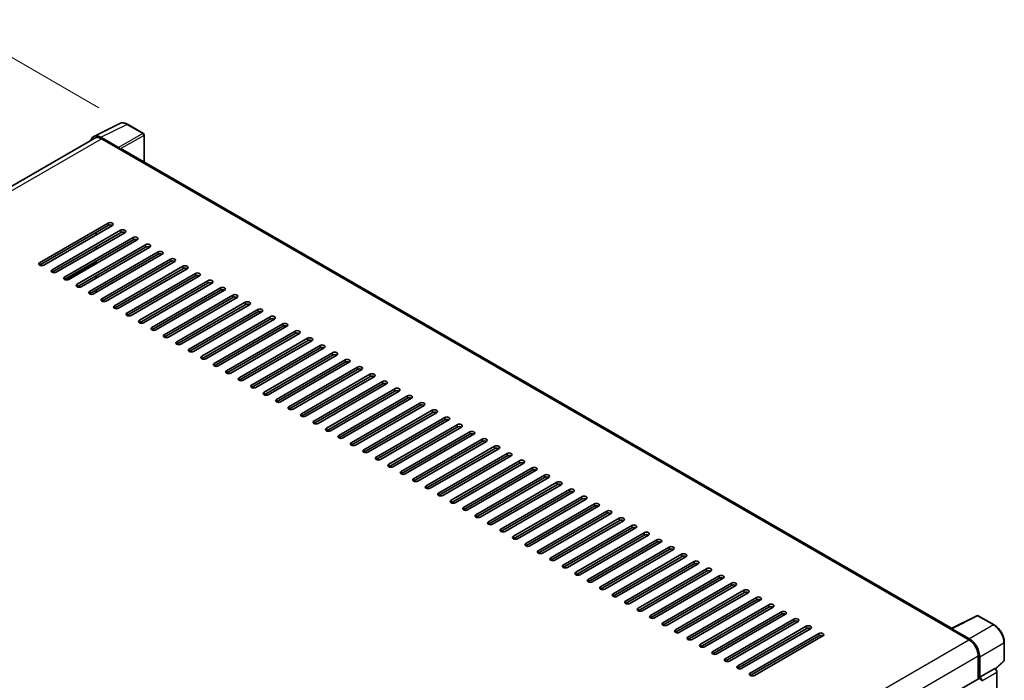
# Model space of a CAD drawing. Units: millimetres. Extents: x 0 to 12777, y 0 to 1546.
# Drawn here: x 839 to 1045, y 388 to 527 of the extents above; entities that cross this region are included whole.
import ezdxf

# ---------------------------------------------------------------- set-up
doc = ezdxf.new("R2010")
doc.units = ezdxf.units.MM
doc.header["$LTSCALE"] = 4
doc.layers.get('Defpoints').update_dxf_attribs({"lineweight": 25})
for name, color, linetype, lineweight in [('Dimension (ISO)', 7, 'Continuous', 18), ('Visible (ISO)', 7, 'Continuous', 35), ('Visible Narrow (ISO)', 7, 'Continuous', 25)]:
    doc.layers.add(name, color=color, linetype=linetype, lineweight=lineweight)
doc.styles.add('Note Text (TK)', font='txt')
doc.dimstyles.new('Default - Method 1b (TK)', dxfattribs={"dimscale": 4, "dimtxt": 2.5, "dimasz": 2.5, "dimexe": 1, "dimexo": 1.5, "dimgap": 1, "dimtad": 1, "dimtoh": 1, "dimrnd": 1e-08, "dimdsep": 46, "dimtxsty": 'Note Text (TK)', "dimcen": 0.09, "dimdle": 5, "dimclrd": 100, "dimclre": 100, "dimclrt": 7, "dimadec": 1, "dimazin": 1, "dimtfac": 1, "dimtmove": 0, "dimatfit": 3, "dimfxl": 1, "dimtolj": 1, "dimlwd": -1, "dimlwe": -1, "dimarcsym": 0})

# ---------------------------------------------------------------- blocks, each defined once
blk = doc.blocks.new('*D24')
at = {"layer": 'Defpoints', "color": 0}
for p in [(861.59, 504.71), (675.42, 435.19), (709.18, 415.7)]:
    blk.add_point(p, dxfattribs=at)
at = {"layer": 'Dimension (ISO)', "color": 100}
for p, q in [((855.62, 508.16), (823.67, 526.61)), ((819.02, 519.25), (684.05, 440.24)), ((703.2, 419.15), (671.43, 437.49))]:
    blk.add_line(p, q, dxfattribs=at)
for points in [[(818.18, 520.69), (819.87, 517.81), (827.65, 524.3)], [(683.21, 441.68), (684.89, 438.8), (675.42, 435.19)]]:
    blk.add_solid(points, dxfattribs=at)
at = {"layer": 'Dimension (ISO)', "color": 7, "insert": (738.17, 482.35), "char_height": 10, "attachment_point": 4, "rotation": 30.344, "style": 'Note Text (TK)'}
blk.add_mtext('\\A1;{\\Q-29.656;\\W0.819;\\H0.816x; \\fＭＳ Ｐゴシック|b0|i0;\\H10.0000;350}', dxfattribs=at)

msp = doc.modelspace()

# ---------------------------------------------------------------- linework, layer by layer
at = {"layer": 'Visible (ISO)'}
for p, q in [((854.5537, 502.1764), (859.9688, 504.8808)), ((864.9299, 502.7829), (861.595, 504.7083)), ((854.7623, 501.8168), (717.7657, 422.7218)), ((859.737, 499.8582), (856.0368, 501.9945)), ((856.1469, 501.6797), (860.0632, 499.4186)), ((865.0838, 496.8321), (865.0838, 502.5164)), ((859.9544, 499.4814), (859.9544, 499.4815)), ((1034.1998, 399.1929), (860.5247, 499.4643)), ((843.2014, 475.7402), (857.5611, 484.0308)), ((857.5611, 483.5283), (843.2014, 475.2377)), ((858.4314, 483.5283), (844.0717, 475.2377)), ((845.8123, 474.2328), (860.172, 482.5234)), ((860.172, 482.0209), (845.8123, 473.7303)), ((861.0423, 482.0209), (846.6825, 473.7303)), ((848.4231, 472.7254), (862.7828, 481.016)), ((862.7828, 480.5135), (848.4231, 472.223)), ((863.6531, 480.5135), (849.2934, 472.223)), ((854.9503, 481.5185), (854.9503, 482.0209)), ((855.059, 481.5813), (855.059, 482.0837)), ((851.034, 471.218), (865.3937, 479.5086)), ((865.3937, 479.0062), (851.034, 470.7156)), ((866.264, 479.0062), (851.9043, 470.7156)), ((855.059, 478.5665), (855.059, 479.069)), ((853.6448, 469.7107), (868.0045, 478.0012)), ((868.0045, 477.4988), (853.6448, 469.2082)), ((868.8748, 477.4988), (854.5151, 469.2082)), ((856.2557, 468.2033), (870.6154, 476.4939)), ((855.059, 475.5518), (855.059, 476.0542)), ((870.6154, 475.9914), (856.2557, 467.7008)), ((871.4857, 475.9914), (857.126, 467.7008)), ((858.8665, 466.6959), (873.2262, 474.9865)), ((873.2262, 474.484), (858.8665, 466.1935)), ((874.0965, 474.484), (859.7368, 466.1935)), ((855.059, 472.537), (855.059, 473.0395)), ((861.4774, 465.1885), (875.8371, 473.4791)), ((875.8371, 472.9767), (861.4774, 464.6861)), ((876.7074, 472.9767), (862.3477, 464.6861)), ((864.0883, 463.6812), (878.448, 471.9717)), ((878.448, 471.4693), (864.0883, 463.1787)), ((879.3182, 471.4693), (864.9585, 463.1787)), ((866.6991, 462.1738), (881.0588, 470.4644)), ((855.059, 469.5222), (855.059, 470.0247)), ((881.0588, 469.9619), (866.6991, 461.6713)), ((881.9291, 469.9619), (867.5694, 461.6713)), ((869.31, 460.6664), (883.6697, 468.957)), ((883.6697, 468.4545), (869.31, 460.1639)), ((884.54, 468.4545), (870.1802, 460.1639)), ((871.9208, 459.159), (886.2805, 467.4496)), ((886.2805, 466.9471), (871.9208, 458.6566)), ((887.1508, 466.9471), (872.7911, 458.6566)), ((874.5317, 457.6516), (888.8914, 465.9422)), ((888.8914, 465.4398), (874.5317, 457.1492)), ((889.7617, 465.4398), (875.402, 457.1492)), ((877.1425, 456.1443), (891.5022, 464.4348)), ((891.5022, 463.9324), (877.1425, 455.6418)), ((892.3725, 463.9324), (878.0128, 455.6418)), ((879.7534, 454.6369), (894.1131, 462.9275)), ((894.1131, 462.425), (879.7534, 454.1344)), ((894.9834, 462.425), (880.6237, 454.1344)), ((882.3642, 453.1295), (896.7239, 461.4201)), ((896.7239, 460.9176), (882.3642, 452.627)), ((897.5942, 460.9176), (883.2345, 452.627)), ((884.9751, 451.6221), (899.3348, 459.9127)), ((899.3348, 459.4103), (884.9751, 451.1197)), ((900.2051, 459.4103), (885.8454, 451.1197)), ((887.586, 450.1148), (901.9457, 458.4053)), ((901.9457, 457.9029), (887.586, 449.6123)), ((902.8159, 457.9029), (888.4562, 449.6123)), ((890.1968, 448.6074), (904.5565, 456.898)), ((904.5565, 456.3955), (890.1968, 448.1049)), ((905.4268, 456.3955), (891.0671, 448.1049)), ((892.8077, 447.1), (907.1674, 455.3906)), ((907.1674, 454.8881), (892.8077, 446.5975)), ((908.0377, 454.8881), (893.678, 446.5975)), ((895.4185, 445.5926), (909.7782, 453.8832)), ((909.7782, 453.3807), (895.4185, 445.0902)), ((910.6485, 453.3807), (896.2888, 445.0902)), ((898.0294, 444.0852), (912.3891, 452.3758)), ((912.3891, 451.8734), (898.0294, 443.5828)), ((913.2594, 451.8734), (898.8997, 443.5828)), ((900.6402, 442.5779), (914.9999, 450.8684)), ((914.9999, 450.366), (900.6402, 442.0754)), ((915.8702, 450.366), (901.5105, 442.0754)), ((903.2511, 441.0705), (917.6108, 449.3611)), ((917.6108, 448.8586), (903.2511, 440.568)), ((918.4811, 448.8586), (904.1214, 440.568)), ((905.8619, 439.5631), (920.2217, 447.8537)), ((920.2217, 447.3512), (905.8619, 439.0606)), ((921.0919, 447.3512), (906.7322, 439.0606)), ((908.4728, 438.0557), (922.8325, 446.3463)), ((922.8325, 445.8438), (908.4728, 437.5533)), ((923.7028, 445.8438), (909.3431, 437.5533)), ((911.0837, 436.5483), (925.4434, 444.8389)), ((925.4434, 444.3365), (911.0837, 436.0459)), ((926.3136, 444.3365), (911.9539, 436.0459)), ((913.6945, 435.041), (928.0542, 443.3315)), ((928.0542, 442.8291), (913.6945, 434.5385)), ((928.9245, 442.8291), (914.5648, 434.5385)), ((916.3054, 433.5336), (930.6651, 441.8242)), ((930.6651, 441.3217), (916.3054, 433.0311)), ((931.5354, 441.3217), (917.1757, 433.0311)), ((918.9162, 432.0262), (933.2759, 440.3168)), ((933.2759, 439.8143), (918.9162, 431.5238)), ((934.1462, 439.8143), (919.7865, 431.5238)), ((921.5271, 430.5188), (935.8868, 438.8094)), ((935.8868, 438.307), (921.5271, 430.0164)), ((936.7571, 438.307), (922.3974, 430.0164)), ((924.1379, 429.0115), (938.4976, 437.302)), ((938.4976, 436.7996), (924.1379, 428.509)), ((939.3679, 436.7996), (925.0082, 428.509)), ((926.7488, 427.5041), (941.1085, 435.7947)), ((941.1085, 435.2922), (926.7488, 427.0016)), ((941.9788, 435.2922), (927.6191, 427.0016)), ((929.3596, 425.9967), (943.7194, 434.2873)), ((943.7194, 433.7848), (929.3596, 425.4942)), ((944.5896, 433.7848), (930.2299, 425.4942)), ((931.9705, 424.4893), (946.3302, 432.7799)), ((946.3302, 432.2774), (931.9705, 423.9869)), ((947.2005, 432.2774), (932.8408, 423.9869)), ((934.5814, 422.9819), (948.9411, 431.2725)), ((948.9411, 430.7701), (934.5814, 422.4795)), ((949.8114, 430.7701), (935.4516, 422.4795)), ((937.1922, 421.4746), (951.5519, 429.7651)), ((951.5519, 429.2627), (937.1922, 420.9721)), ((952.4222, 429.2627), (938.0625, 420.9721)), ((939.8031, 419.9672), (954.1628, 428.2578)), ((954.1628, 427.7553), (939.8031, 419.4647)), ((955.0331, 427.7553), (940.6734, 419.4647)), ((942.4139, 418.4598), (956.7736, 426.7504)), ((956.7736, 426.2479), (942.4139, 417.9573)), ((957.6439, 426.2479), (943.2842, 417.9573)), ((945.0248, 416.9524), (959.3845, 425.243)), ((959.3845, 424.7405), (945.0248, 416.45)), ((960.2548, 424.7405), (945.8951, 416.45)), ((947.6356, 415.4451), (961.9953, 423.7356)), ((961.9953, 423.2332), (947.6356, 414.9426)), ((962.8656, 423.2332), (948.5059, 414.9426)), ((950.2465, 413.9377), (964.6062, 422.2283)), ((964.6062, 421.7258), (950.2465, 413.4352)), ((965.4765, 421.7258), (951.1168, 413.4352)), ((952.8573, 412.4303), (967.2171, 420.7209)), ((967.2171, 420.2184), (952.8573, 411.9278)), ((968.0873, 420.2184), (953.7276, 411.9278)), ((955.4682, 410.9229), (969.8279, 419.2135)), ((969.8279, 418.711), (955.4682, 410.4205)), ((970.6982, 418.711), (956.3385, 410.4205)), ((958.0791, 409.4155), (972.4388, 417.7061)), ((972.4388, 417.2037), (958.0791, 408.9131)), ((973.3091, 417.2037), (958.9493, 408.9131)), ((960.6899, 407.9082), (975.0496, 416.1987)), ((975.0496, 415.6963), (960.6899, 407.4057)), ((975.9199, 415.6963), (961.5602, 407.4057)), ((963.3008, 406.4008), (977.6605, 414.6914)), ((977.6605, 414.1889), (963.3008, 405.8983)), ((978.5308, 414.1889), (964.1711, 405.8983)), ((965.9116, 404.8934), (980.2713, 413.184)), ((980.2713, 412.6815), (965.9116, 404.3909)), ((981.1416, 412.6815), (966.7819, 404.3909)), ((968.5225, 403.386), (982.8822, 411.6766)), ((982.8822, 411.1741), (968.5225, 402.8836)), ((983.7525, 411.1741), (969.3928, 402.8836)), ((971.1333, 401.8786), (985.493, 410.1692)), ((985.493, 409.6668), (971.1333, 401.3762)), ((986.3633, 409.6668), (972.0036, 401.3762)), ((973.7442, 400.3713), (988.1039, 408.6618)), ((988.1039, 408.1594), (973.7442, 399.8688)), ((988.9742, 408.1594), (974.6145, 399.8688)), ((976.3551, 398.8639), (990.7148, 407.1545)), ((990.7148, 406.652), (976.3551, 398.3614)), ((991.585, 406.652), (977.2253, 398.3614)), ((978.9659, 397.3565), (993.3256, 405.6471)), ((993.3256, 405.1446), (978.9659, 396.8541)), ((994.1959, 405.1446), (979.8362, 396.8541)), ((981.5768, 395.8491), (995.9365, 404.1397)), ((995.9365, 403.6373), (981.5768, 395.3467)), ((996.8068, 403.6373), (982.447, 395.3467)), ((984.1876, 394.3418), (998.5473, 402.6323)), ((998.5473, 402.1299), (984.1876, 393.8393)), ((999.4176, 402.1299), (985.0579, 393.8393)), ((986.7985, 392.8344), (1001.1582, 401.125)), ((1001.1582, 400.6225), (986.7985, 392.3319)), ((1002.0285, 400.6225), (987.6688, 392.3319)), ((1034.0806, 399.1334), (1039.4957, 401.8379)), ((1043.122, 399.9036), (1039.7871, 401.8291)), ((989.4093, 391.327), (1003.769, 399.6176)), ((1003.769, 399.1151), (989.4093, 390.8245)), ((1004.6393, 399.1151), (990.2796, 390.8245)), ((992.0202, 389.8196), (1006.3799, 398.1102)), ((1033.9027, 399.0523), (1037.8189, 396.7912)), ((1034.0115, 398.9897), (1034.0115, 398.9895)), ((1037.9291, 396.9789), (1034.2289, 399.1152)), ((1006.3799, 397.6077), (992.0202, 389.3172)), ((1007.2502, 397.6077), (992.8905, 389.3172)), ((1045.2328, 392.5222), (1045.2328, 396.2476)), ((1039.7771, 393.3996), (1039.7771, 388.6047)), ((1040.1034, 388.9403), (1040.1034, 393.2128)), ((1043.3751, 390.6682), (1045.1341, 392.2964)), ((1040.1034, 388.9403), (1043.2531, 390.7587)), ((1043.2533, 390.7586), (1043.2531, 390.7587)), ((1043.6882, 294.5494), (1043.6882, 390.0054)), ((902.3171, 309.2422), (1039.9496, 388.7043)), ((1040.1037, 388.9402), (1040.1034, 388.9403))]:
    msp.add_line(p, q, dxfattribs=at)
for centre, start, end in [((864.7761, 502.5164), 0, 60), ((1039.6332, 401.5626), 60, 116.538708), ((1044.9251, 392.5222), 312.789481, 0)]:
    msp.add_arc(centre, 0.3077, start, end, dxfattribs=at)
for centre, major_axis, ratio, start_param, end_param in [((856.0394, 499.4791), (-1.5403, 2.6679), 0.5766475, 5.49839613, 6.80992005), ((856.1469, 499.4186), (-1.3846, 2.3982), 0.57735027, 5.49778714, 6.28318531), ((859.7367, 499.6069), (0.1538, -0.2665), 0.5780539, 0.78600715, 2.3555855), ((860.0632, 498.6649), (0.4615, 0.7994), 0.57735027, 0, 0.78539816), ((857.9963, 483.7795), (0.6154, 0), 0.57735027, 5.49778716, 8.63937978), ((857.9963, 483.2771), (-0.6154, 0), 0.57735027, 3.92699082, 5.49778713), ((860.6071, 482.2722), (0.6154, 0), 0.57735027, 5.49778716, 8.63937978), ((860.6071, 481.7697), (-0.6154, 0), 0.57735027, 3.92699082, 5.49778713), ((863.218, 480.7648), (0.6154, 0), 0.57735027, 5.49778716, 8.63937978), ((863.218, 480.2623), (-0.6154, 0), 0.57735027, 3.92699082, 5.49778713), ((865.8288, 479.2574), (0.6154, 0), 0.57735027, 5.49778716, 8.63937978), ((865.8288, 478.7549), (-0.6154, 0), 0.57735027, 3.92699082, 5.49778713), ((868.4397, 477.75), (0.6154, 0), 0.57735027, 5.49778716, 8.63937978), ((868.4397, 477.2476), (-0.6154, 0), 0.57735027, 3.92699082, 5.49778713), ((871.0505, 476.2426), (0.6154, 0), 0.57735027, 5.49778716, 8.63937978), ((843.6365, 475.489), (-0.6154, 0), 0.57735027, 5.49778716, 8.63937978), ((871.0505, 475.7402), (-0.6154, 0), 0.57735027, 3.92699082, 5.49778713), ((873.6614, 474.7353), (0.6154, 0), 0.57735027, 5.49778716, 8.63937978), ((873.6614, 474.2328), (-0.6154, 0), 0.57735027, 3.92699082, 5.49778713), ((846.2474, 473.9816), (-0.6154, 0), 0.57735027, 5.49778716, 8.63937978), ((848.8583, 472.4742), (-0.6154, 0), 0.57735027, 5.49778716, 8.63937978), ((876.2722, 473.2279), (0.6154, 0), 0.57735027, 5.49778716, 8.63937978), ((876.2722, 472.7254), (-0.6154, 0), 0.57735027, 3.92699082, 5.49778713), ((851.4691, 470.9668), (-0.6154, 0), 0.57735027, 5.49778716, 8.63937978), ((878.8831, 471.7205), (0.6154, 0), 0.57735027, 5.49778716, 8.63937978), ((878.8831, 471.218), (-0.6154, 0), 0.57735027, 3.92699082, 5.49778713), ((881.494, 470.2131), (0.6154, 0), 0.57735027, 5.49778716, 8.63937978), ((854.08, 469.4594), (-0.6154, 0), 0.57735027, 5.49778716, 8.63937978), ((856.6908, 467.9521), (-0.6154, 0), 0.57735027, 5.49778716, 8.63937978), ((881.494, 469.7107), (-0.6154, 0), 0.57735027, 3.92699082, 5.49778713), ((884.1048, 468.7058), (0.6154, 0), 0.57735027, 5.49778716, 8.63937978), ((884.1048, 468.2033), (-0.6154, 0), 0.57735027, 3.92699082, 5.49778713), ((859.3017, 466.4447), (-0.6154, 0), 0.57735027, 5.49778716, 8.63937978), ((886.7157, 467.1984), (0.6154, 0), 0.57735027, 5.49778716, 8.63937978), ((886.7157, 466.6959), (-0.6154, 0), 0.57735027, 3.92699082, 5.49778713), ((889.3265, 465.691), (0.6154, 0), 0.57735027, 5.49778716, 8.63937978), ((861.9125, 464.9373), (-0.6154, 0), 0.57735027, 5.49778716, 8.63937978), ((889.3265, 465.1885), (-0.6154, 0), 0.57735027, 3.92699082, 5.49778713), ((891.9374, 464.1836), (0.6154, 0), 0.57735027, 5.49778716, 8.63937978), ((891.9374, 463.6812), (-0.6154, 0), 0.57735027, 3.92699082, 5.49778713), ((864.5234, 463.4299), (-0.6154, 0), 0.57735027, 5.49778716, 8.63937978), ((867.1343, 461.9225), (-0.6154, 0), 0.57735027, 5.49778716, 8.63937978), ((894.5482, 462.6762), (0.6154, 0), 0.57735027, 5.49778716, 8.63937978), ((894.5482, 462.1738), (-0.6154, 0), 0.57735027, 3.92699082, 5.49778713), ((869.7451, 460.4152), (-0.6154, 0), 0.57735027, 5.49778716, 8.63937978), ((897.1591, 461.1689), (0.6154, 0), 0.57735027, 5.49778716, 8.63937978), ((897.1591, 460.6664), (-0.6154, 0), 0.57735027, 3.92699082, 5.49778713), ((899.7699, 459.6615), (0.6154, 0), 0.57735027, 5.49778716, 8.63937978), ((872.356, 458.9078), (-0.6154, 0), 0.57735027, 5.49778716, 8.63937978), ((899.7699, 459.159), (-0.6154, 0), 0.57735027, 3.92699082, 5.49778713), ((902.3808, 458.1541), (0.6154, 0), 0.57735027, 5.49778716, 8.63937978), ((902.3808, 457.6516), (-0.6154, 0), 0.57735027, 3.92699082, 5.49778713), ((874.9668, 457.4004), (-0.6154, 0), 0.57735027, 5.49778716, 8.63937978), ((877.5777, 455.893), (-0.6154, 0), 0.57735027, 5.49778716, 8.63937978), ((904.9917, 456.6467), (0.6154, 0), 0.57735027, 5.49778716, 8.63937978), ((904.9917, 456.1443), (-0.6154, 0), 0.57735027, 3.92699082, 5.49778713), ((880.1885, 454.3857), (-0.6154, 0), 0.57735027, 5.49778716, 8.63937978), ((907.6025, 455.1393), (0.6154, 0), 0.57735027, 5.49778716, 8.63937978), ((907.6025, 454.6369), (-0.6154, 0), 0.57735027, 3.92699082, 5.49778713), ((910.2134, 453.632), (0.6154, 0), 0.57735027, 5.49778716, 8.63937978), ((882.7994, 452.8783), (-0.6154, 0), 0.57735027, 5.49778716, 8.63937978), ((885.4102, 451.3709), (-0.6154, 0), 0.57735027, 5.49778716, 8.63937978), ((910.2134, 453.1295), (-0.6154, 0), 0.57735027, 3.92699082, 5.49778713), ((912.8242, 452.1246), (0.6154, 0), 0.57735027, 5.49778716, 8.63937978), ((912.8242, 451.6221), (-0.6154, 0), 0.57735027, 3.92699082, 5.49778713), ((888.0211, 449.8635), (-0.6154, 0), 0.57735027, 5.49778716, 8.63937978), ((915.4351, 450.6172), (0.6154, 0), 0.57735027, 5.49778716, 8.63937978), ((915.4351, 450.1148), (-0.6154, 0), 0.57735027, 3.92699082, 5.49778713), ((890.632, 448.3561), (-0.6154, 0), 0.57735027, 5.49778716, 8.63937978), ((918.0459, 449.1098), (0.6154, 0), 0.57735027, 5.49778716, 8.63937978), ((918.0459, 448.6074), (-0.6154, 0), 0.57735027, 3.92699082, 5.49778713), ((920.6568, 447.6025), (0.6154, 0), 0.57735027, 5.49778716, 8.63937978), ((920.6568, 447.1), (-0.6154, 0), 0.57735027, 3.92699082, 5.49778713), ((893.2428, 446.8488), (-0.6154, 0), 0.57735027, 5.49778716, 8.63937978), ((895.8537, 445.3414), (-0.6154, 0), 0.57735027, 5.49778716, 8.63937978), ((923.2677, 446.0951), (0.6154, 0), 0.57735027, 5.49778716, 8.63937978), ((923.2677, 445.5926), (-0.6154, 0), 0.57735027, 3.92699082, 5.49778713), ((898.4645, 443.834), (-0.6154, 0), 0.57735027, 5.49778716, 8.63937978), ((925.8785, 444.5877), (0.6154, 0), 0.57735027, 5.49778716, 8.63937978), ((925.8785, 444.0852), (-0.6154, 0), 0.57735027, 3.92699082, 5.49778713), ((928.4894, 443.0803), (0.6154, 0), 0.57735027, 5.49778716, 8.63937978), ((901.0754, 442.3266), (-0.6154, 0), 0.57735027, 5.49778716, 8.63937978), ((928.4894, 442.5779), (-0.6154, 0), 0.57735027, 3.92699082, 5.49778713), ((931.1002, 441.5729), (0.6154, 0), 0.57735027, 5.49778716, 8.63937978), ((931.1002, 441.0705), (-0.6154, 0), 0.57735027, 3.92699082, 5.49778713), ((903.6862, 440.8193), (-0.6154, 0), 0.57735027, 5.49778716, 8.63937978), ((906.2971, 439.3119), (-0.6154, 0), 0.57735027, 5.49778716, 8.63937978), ((933.7111, 440.0656), (0.6154, 0), 0.57735027, 5.49778716, 8.63937978), ((933.7111, 439.5631), (-0.6154, 0), 0.57735027, 3.92699082, 5.49778713), ((908.9079, 437.8045), (-0.6154, 0), 0.57735027, 5.49778716, 8.63937978), ((936.3219, 438.5582), (0.6154, 0), 0.57735027, 5.49778715, 8.63937978), ((936.3219, 438.0557), (-0.6154, 0), 0.57735027, 3.92699082, 5.49778713), ((938.9328, 437.0508), (0.6154, 0), 0.57735027, 5.49778716, 8.63937978), ((911.5188, 436.2971), (-0.6154, 0), 0.57735027, 5.49778716, 8.63937978), ((938.9328, 436.5483), (-0.6154, 0), 0.57735027, 3.92699082, 5.49778713), ((941.5436, 435.5434), (0.6154, 0), 0.57735027, 5.49778716, 8.63937978), ((941.5436, 435.041), (-0.6154, 0), 0.57735027, 3.92699082, 5.49778713), ((914.1297, 434.7897), (-0.6154, 0), 0.57735027, 5.49778716, 8.63937978), ((916.7405, 433.2824), (-0.6154, 0), 0.57735027, 5.49778716, 8.63937978), ((944.1545, 434.036), (0.6154, 0), 0.57735027, 5.49778716, 8.63937978), ((944.1545, 433.5336), (-0.6154, 0), 0.57735027, 3.92699082, 5.49778713), ((919.3514, 431.775), (-0.6154, 0), 0.57735027, 5.49778716, 8.63937978), ((946.7654, 432.5287), (0.6154, 0), 0.57735027, 5.49778716, 8.63937978), ((946.7654, 432.0262), (-0.6154, 0), 0.57735027, 3.92699082, 5.49778713), ((949.3762, 431.0213), (0.6154, 0), 0.57735027, 5.49778716, 8.63937978), ((921.9622, 430.2676), (-0.6154, 0), 0.57735027, 5.49778716, 8.63937978), ((924.5731, 428.7602), (-0.6154, 0), 0.57735027, 5.49778716, 8.63937978), ((949.3762, 430.5188), (-0.6154, 0), 0.57735027, 3.92699082, 5.49778713), ((951.9871, 429.5139), (0.6154, 0), 0.57735027, 5.49778716, 8.63937978), ((951.9871, 429.0115), (-0.6154, 0), 0.57735027, 3.92699082, 5.49778713), ((927.1839, 427.2528), (-0.6154, 0), 0.57735027, 5.49778716, 8.63937978), ((954.5979, 428.0065), (0.6154, 0), 0.57735027, 5.49778716, 8.63937978), ((954.5979, 427.5041), (-0.6154, 0), 0.57735027, 3.92699082, 5.49778713), ((957.2088, 426.4992), (0.6154, 0), 0.57735027, 5.49778716, 8.63937978), ((929.7948, 425.7455), (-0.6154, 0), 0.57735027, 5.49778716, 8.63937978), ((957.2088, 425.9967), (-0.6154, 0), 0.57735027, 3.92699082, 5.49778713), ((959.8196, 424.9918), (0.6154, 0), 0.57735027, 5.49778716, 8.63937978), ((959.8196, 424.4893), (-0.6154, 0), 0.57735027, 3.92699082, 5.49778713), ((932.4056, 424.2381), (-0.6154, 0), 0.57735027, 5.49778716, 8.63937978), ((935.0165, 422.7307), (-0.6154, 0), 0.57735027, 5.49778716, 8.63937978), ((962.4305, 423.4844), (0.6154, 0), 0.57735027, 5.49778716, 8.63937978), ((962.4305, 422.9819), (-0.6154, 0), 0.57735027, 3.92699082, 5.49778713), ((937.6274, 421.2233), (-0.6154, 0), 0.57735027, 5.49778716, 8.63937978), ((965.0413, 421.977), (0.6154, 0), 0.57735027, 5.49778716, 8.63937978), ((965.0413, 421.4746), (-0.6154, 0), 0.57735027, 3.92699082, 5.49778713), ((967.6522, 420.4696), (0.6154, 0), 0.57735027, 5.49778716, 8.63937978), ((940.2382, 419.716), (-0.6154, 0), 0.57735027, 5.49778716, 8.63937978), ((967.6522, 419.9672), (-0.6154, 0), 0.57735027, 3.92699082, 5.49778713), ((970.2631, 418.9623), (0.6154, 0), 0.57735027, 5.49778716, 8.63937978), ((970.2631, 418.4598), (-0.6154, 0), 0.57735027, 3.92699082, 5.49778713), ((942.8491, 418.2086), (-0.6154, 0), 0.57735027, 5.49778716, 8.63937978), ((945.4599, 416.7012), (-0.6154, 0), 0.57735027, 5.49778716, 8.63937978), ((972.8739, 417.4549), (0.6154, 0), 0.57735027, 5.49778716, 8.63937978), ((972.8739, 416.9524), (-0.6154, 0), 0.57735027, 3.92699082, 5.49778713), ((948.0708, 415.1938), (-0.6154, 0), 0.57735027, 5.49778716, 8.63937978), ((975.4848, 415.9475), (0.6154, 0), 0.57735027, 5.49778716, 8.63937978), ((975.4848, 415.4451), (-0.6154, 0), 0.57735027, 3.92699082, 5.49778713), ((978.0956, 414.4401), (0.6154, 0), 0.57735027, 5.49778716, 8.63937978), ((950.6816, 413.6864), (-0.6154, 0), 0.57735027, 5.49778716, 8.63937978), ((953.2925, 412.1791), (-0.6154, 0), 0.57735027, 5.49778716, 8.63937978), ((978.0956, 413.9377), (-0.6154, 0), 0.57735027, 3.92699082, 5.49778713), ((980.7065, 412.9328), (0.6154, 0), 0.57735027, 5.49778716, 8.63937978), ((980.7065, 412.4303), (-0.6154, 0), 0.57735027, 3.92699082, 5.49778713), ((955.9033, 410.6717), (-0.6154, 0), 0.57735027, 5.49778716, 8.63937978), ((983.3173, 411.4254), (0.6154, 0), 0.57735027, 5.49778716, 8.63937978), ((983.3173, 410.9229), (-0.6154, 0), 0.57735027, 3.92699082, 5.49778713), ((958.5142, 409.1643), (-0.6154, 0), 0.57735027, 5.49778716, 8.63937978), ((985.9282, 409.918), (0.6154, 0), 0.57735027, 5.49778716, 8.63937978), ((985.9282, 409.4155), (-0.6154, 0), 0.57735027, 3.92699082, 5.49778713), ((988.539, 408.4106), (0.6154, 0), 0.57735027, 5.49778716, 8.63937978), ((988.539, 407.9082), (-0.6154, 0), 0.57735027, 3.92699082, 5.49778713), ((961.1251, 407.6569), (-0.6154, 0), 0.57735027, 5.49778716, 8.63937978), ((963.7359, 406.1496), (-0.6154, 0), 0.57735027, 5.49778716, 8.63937978), ((991.1499, 406.9032), (0.6154, 0), 0.57735027, 5.49778716, 8.63937978), ((991.1499, 406.4008), (-0.6154, 0), 0.57735027, 3.92699082, 5.49778713), ((966.3468, 404.6422), (-0.6154, 0), 0.57735027, 5.49778716, 8.63937978), ((993.7608, 405.3959), (0.6154, 0), 0.57735027, 5.49778716, 8.63937978), ((993.7608, 404.8934), (-0.6154, 0), 0.57735027, 3.92699082, 5.49778713), ((996.3716, 403.8885), (0.6154, 0), 0.57735027, 5.49778716, 8.63937978), ((968.9576, 403.1348), (-0.6154, 0), 0.57735027, 5.49778716, 8.63937978), ((996.3716, 403.386), (-0.6154, 0), 0.57735027, 3.92699082, 5.49778713), ((998.9825, 402.3811), (0.6154, 0), 0.57735027, 5.49778716, 8.63937978), ((998.9825, 401.8786), (-0.6154, 0), 0.57735027, 3.92699082, 5.49778713), ((971.5685, 401.6274), (-0.6154, 0), 0.57735027, 5.49778716, 8.63937978), ((974.1793, 400.12), (-0.6154, 0), 0.57735027, 5.49778716, 8.63937978), ((1001.5933, 400.8737), (0.6154, 0), 0.57735027, 5.49778716, 8.63937978), ((1001.5933, 400.3713), (-0.6154, 0), 0.57735027, 3.92699082, 5.49778713), ((976.7902, 398.6127), (-0.6154, 0), 0.57735027, 5.49778716, 8.63937978), ((1004.2042, 399.3663), (0.6154, 0), 0.57735027, 5.49778716, 8.63937978), ((1004.2042, 398.8639), (-0.6154, 0), 0.57735027, 3.92699082, 5.49778713), ((1006.815, 397.859), (0.6154, 0), 0.57735027, 5.49778716, 8.63937978), ((1033.9027, 398.2986), (0.4615, 0.7994), 0.57735027, 0.53865784, 0.78539816), ((1034.2292, 398.8637), (-0.154, 0.2668), 0.5766475, 5.49839613, 7.06797448), ((979.401, 397.1053), (-0.6154, 0), 0.57735027, 5.49778716, 8.63937978), ((1006.815, 397.3565), (-0.6154, 0), 0.57735027, 3.92699082, 5.49778713), ((1037.8189, 394.5302), (1.3846, -2.3982), 0.57735027, 0.78539816, 2.35619449), ((1037.9264, 394.4666), (1.5385, -2.6647), 0.5780539, 0.78600715, 2.3555855), ((982.0119, 395.5979), (-0.6154, 0), 0.57735027, 5.49778716, 8.63937978), ((984.6228, 394.0905), (-0.6154, 0), 0.57735027, 5.49778716, 8.63937978), ((987.2336, 392.5831), (-0.6154, 0), 0.57735027, 5.49778716, 8.63937978), ((989.8445, 391.0758), (-0.6154, 0), 0.57735027, 5.49778716, 8.63937978), ((992.4553, 389.5684), (-0.6154, 0), 0.57735027, 5.49778716, 8.63937978), ((1043.2528, 390.2561), (-0.3077, 0.5329), 0.5780539, 3.9275998, 5.49717816), ((1040.1034, 388.4379), (-0.1538, 0.2665), 0.57735027, 3.92699082, 6.28318531), ((1040.1032, 388.4377), (0.3077, -0.5329), 0.5780539, 0.78600715, 2.3555855)]:
    msp.add_ellipse(centre, major_axis=major_axis, ratio=ratio, start_param=start_param, end_param=end_param, dxfattribs=at)
for points, knots in [([(861.595, 504.7083), (861.4855, 504.7715), (861.3747, 504.826), (861.152, 504.9157), (861.0401, 504.9509), (860.8167, 505.0001), (860.7052, 505.014), (860.485, 505.0183), (860.3764, 505.0085), (860.1659, 504.9637), (860.0642, 504.9285), (859.9688, 504.8808)], [-0.784789176, -0.784789176, -0.784789176, -0.784789176, -0.634804167, -0.634804167, -0.484819157, -0.484819157, -0.334834148, -0.334834148, -0.184849139, -0.184849139, -0.03486413, -0.03486413, -0.03486413, -0.03486413]), ([(1045.2328, 396.2476), (1045.2328, 396.3799), (1045.2238, 396.5158), (1045.1887, 396.792), (1045.1626, 396.9324), (1045.0942, 397.215), (1045.052, 397.3572), (1044.9524, 397.6405), (1044.895, 397.7816), (1044.7667, 398.0597), (1044.6956, 398.1968), (1044.5415, 398.4638), (1044.4583, 398.5939), (1044.2816, 398.8441), (1044.1881, 398.9643), (1043.9925, 399.1922), (1043.8905, 399.2999), (1043.68, 399.5004), (1043.5715, 399.5932), (1043.3498, 399.7617), (1043.2366, 399.8375), (1043.122, 399.9036)], [-0.78478918, -0.78478918, -0.78478918, -0.78478918, -0.62783134, -0.62783134, -0.47087351, -0.47087351, -0.31391567, -0.31391567, -0.15695784, -0.15695784, 0, 0, 0.15695784, 0.15695784, 0.31391567, 0.31391567, 0.47087351, 0.47087351, 0.62783134, 0.62783134, 0.78478918, 0.78478918, 0.78478918, 0.78478918])]:
    msp.add_open_spline(points, degree=3, knots=knots, dxfattribs=at)
at = {"layer": 'Visible Narrow (ISO)'}
for p, q in [((856.0368, 501.9945), (861.4487, 504.6973)), ((861.4487, 504.6973), (864.7837, 502.7719)), ((718.5781, 422.2543), (856.1469, 501.6797)), ((864.7837, 502.7719), (859.737, 499.8582)), ((859.9544, 499.4815), (865.0011, 502.3953)), ((865.0011, 502.3953), (865.0011, 496.8799)), ((860.0632, 499.4186), (1033.9027, 399.0523)), ((857.5611, 484.0308), (857.5611, 483.5283)), ((860.172, 482.5234), (860.172, 482.0209)), ((862.7828, 481.016), (862.7828, 480.5135)), ((865.3937, 479.5086), (865.3937, 479.0062)), ((868.0045, 478.0012), (868.0045, 477.4988)), ((870.6154, 476.4939), (870.6154, 475.9914)), ((843.2014, 475.7402), (843.2014, 475.2377)), ((848.5457, 472.1681), (855.059, 475.9286)), ((873.2262, 474.9865), (873.2262, 474.484)), ((845.8123, 474.2328), (845.8123, 473.7303)), ((848.4231, 472.7254), (848.4231, 472.223)), ((875.8371, 473.4791), (875.8371, 472.9767)), ((851.034, 471.218), (851.034, 470.7156)), ((878.448, 471.9717), (878.448, 471.4693)), ((881.0588, 470.4644), (881.0588, 469.9619)), ((853.6448, 469.7107), (853.6448, 469.2082)), ((856.2557, 468.2033), (856.2557, 467.7008)), ((883.6697, 468.957), (883.6697, 468.4545)), ((858.8665, 466.6959), (858.8665, 466.1935)), ((886.2805, 467.4496), (886.2805, 466.9471)), ((861.4774, 465.1885), (861.4774, 464.6861)), ((888.8914, 465.9422), (888.8914, 465.4398)), ((891.5022, 464.4348), (891.5022, 463.9324)), ((864.0883, 463.6812), (864.0883, 463.1787)), ((866.6991, 462.1738), (866.6991, 461.6713)), ((894.1131, 462.9275), (894.1131, 462.425)), ((869.31, 460.6664), (869.31, 460.1639)), ((896.7239, 461.4201), (896.7239, 460.9176)), ((899.3348, 459.9127), (899.3348, 459.4103)), ((871.9208, 459.159), (871.9208, 458.6566)), ((901.9457, 458.4053), (901.9457, 457.9029)), ((874.5317, 457.6516), (874.5317, 457.1492)), ((877.1425, 456.1443), (877.1425, 455.6418)), ((904.5565, 456.898), (904.5565, 456.3955)), ((879.7534, 454.6369), (879.7534, 454.1344)), ((907.1674, 455.3906), (907.1674, 454.8881)), ((909.7782, 453.8832), (909.7782, 453.3807)), ((882.3642, 453.1295), (882.3642, 452.627)), ((884.9751, 451.6221), (884.9751, 451.1197)), ((912.3891, 452.3758), (912.3891, 451.8734)), ((887.586, 450.1148), (887.586, 449.6123)), ((914.9999, 450.8684), (914.9999, 450.366)), ((890.1968, 448.6074), (890.1968, 448.1049)), ((917.6108, 449.3611), (917.6108, 448.8586)), ((920.2217, 447.8537), (920.2217, 447.3512)), ((892.8077, 447.1), (892.8077, 446.5975)), ((895.4185, 445.5926), (895.4185, 445.0902)), ((922.8325, 446.3463), (922.8325, 445.8438)), ((898.0294, 444.0852), (898.0294, 443.5828)), ((925.4434, 444.8389), (925.4434, 444.3365)), ((900.6402, 442.5779), (900.6402, 442.0754)), ((928.0542, 443.3315), (928.0542, 442.8291)), ((930.6651, 441.8242), (930.6651, 441.3217)), ((903.2511, 441.0705), (903.2511, 440.568)), ((905.8619, 439.5631), (905.8619, 439.0606)), ((933.2759, 440.3168), (933.2759, 439.8143)), ((908.4728, 438.0557), (908.4728, 437.5533)), ((935.8868, 438.8094), (935.8868, 438.307)), ((938.4976, 437.302), (938.4976, 436.7996)), ((911.0837, 436.5483), (911.0837, 436.0459)), ((941.1085, 435.7947), (941.1085, 435.2922)), ((913.6945, 435.041), (913.6945, 434.5385)), ((916.3054, 433.5336), (916.3054, 433.0311)), ((943.7194, 434.2873), (943.7194, 433.7848)), ((918.9162, 432.0262), (918.9162, 431.5238)), ((946.3302, 432.7799), (946.3302, 432.2774)), ((948.9411, 431.2725), (948.9411, 430.7701)), ((921.5271, 430.5188), (921.5271, 430.0164)), ((924.1379, 429.0115), (924.1379, 428.509)), ((951.5519, 429.7651), (951.5519, 429.2627)), ((926.7488, 427.5041), (926.7488, 427.0016)), ((954.1628, 428.2578), (954.1628, 427.7553)), ((929.3596, 425.9967), (929.3596, 425.4942)), ((956.7736, 426.7504), (956.7736, 426.2479)), ((959.3845, 425.243), (959.3845, 424.7405)), ((931.9705, 424.4893), (931.9705, 423.9869)), ((934.5814, 422.9819), (934.5814, 422.4795)), ((961.9953, 423.7356), (961.9953, 423.2332)), ((937.1922, 421.4746), (937.1922, 420.9721)), ((964.6062, 422.2283), (964.6062, 421.7258)), ((967.2171, 420.7209), (967.2171, 420.2184)), ((939.8031, 419.9672), (939.8031, 419.4647)), ((969.8279, 419.2135), (969.8279, 418.711)), ((942.4139, 418.4598), (942.4139, 417.9573)), ((945.0248, 416.9524), (945.0248, 416.45)), ((972.4388, 417.7061), (972.4388, 417.2037)), ((947.6356, 415.4451), (947.6356, 414.9426)), ((975.0496, 416.1987), (975.0496, 415.6963)), ((977.6605, 414.6914), (977.6605, 414.1889)), ((950.2465, 413.9377), (950.2465, 413.4352)), ((952.8573, 412.4303), (952.8573, 411.9278)), ((980.2713, 413.184), (980.2713, 412.6815)), ((955.4682, 410.9229), (955.4682, 410.4205)), ((982.8822, 411.6766), (982.8822, 411.1741)), ((958.0791, 409.4155), (958.0791, 408.9131)), ((985.493, 410.1692), (985.493, 409.6668)), ((988.1039, 408.6618), (988.1039, 408.1594)), ((960.6899, 407.9082), (960.6899, 407.4057)), ((963.3008, 406.4008), (963.3008, 405.8983)), ((990.7148, 407.1545), (990.7148, 406.652)), ((965.9116, 404.8934), (965.9116, 404.3909)), ((993.3256, 405.6471), (993.3256, 405.1446)), ((968.5225, 403.386), (968.5225, 402.8836)), ((995.9365, 404.1397), (995.9365, 403.6373)), ((998.5473, 402.6323), (998.5473, 402.1299)), ((971.1333, 401.8786), (971.1333, 401.3762)), ((973.7442, 400.3713), (973.7442, 399.8688)), ((1001.1582, 401.125), (1001.1582, 400.6225)), ((1034.2289, 399.1152), (1039.6408, 401.818)), ((1039.6408, 401.818), (1042.9758, 399.8926)), ((976.3551, 398.8639), (976.3551, 398.3614)), ((1003.769, 399.6176), (1003.769, 399.1151)), ((1006.3799, 398.1102), (1006.3799, 397.6077)), ((1042.9758, 399.8926), (1037.9291, 396.9789)), ((900.2076, 317.3413), (1037.8189, 396.7912)), ((978.9659, 397.3565), (978.9659, 396.8541)), ((1040.1034, 393.2128), (1045.1501, 396.1265)), ((1045.1501, 396.1265), (1045.1501, 392.4011)), ((981.5768, 395.8491), (981.5768, 395.3467)), ((984.1876, 394.3418), (984.1876, 393.8393)), ((902.2352, 313.9898), (1039.7771, 393.3996)), ((986.7985, 392.8344), (986.7985, 392.3319)), ((1045.1501, 392.4011), (1043.3243, 390.7109)), ((989.4093, 391.327), (989.4093, 390.8245)), ((992.0202, 389.8196), (992.0202, 389.3172)), ((1043.2533, 390.7586), (1040.1037, 388.9402)), ((1040.5386, 388.1869), (1043.6882, 390.0054))]:
    msp.add_line(p, q, dxfattribs=at)
for centre, major_axis, ratio, start_param, end_param in [((861.4435, 502.178), (-1.5239, 2.6766), 0.57677384, 5.50187364, 6.25179868), ((861.4411, 504.4418), (0.1538, 0.2665), 0.57735027, 0, 0.75049158), ((864.7761, 502.5164), (0.1538, 0.2665), 0.57735027, 0, 0.75049158), ((864.7761, 502.5164), (0.1538, -0.2665), 0.61692145, 0.78600715, 2.3555855), ((864.7761, 502.5164), (0.3077, 0), 0.57735027, 5.53269373, 6.28318531), ((1039.6332, 401.5626), (-0.1375, 0.2753), 0.5766475, 5.53326026, 6.28318531), ((1039.6332, 401.5626), (0.1538, 0.2665), 0.57735027, 0, 0.75049158), ((1042.9682, 399.6372), (0.1538, 0.2665), 0.57735027, 0, 0.75049158), ((1042.9658, 397.3761), (1.5385, -2.6647), 0.58194065, 0.78600715, 2.3555855), ((1044.9251, 396.2476), (0.3077, 0), 0.57735027, 5.53269373, 6.28318531), ((1044.9251, 392.5222), (0.209, -0.2258), 0.43528024, 0, 0.66685618), ((1044.9251, 392.5222), (0.3077, 0), 0.57735027, 5.53269373, 6.28318531)]:
    msp.add_ellipse(centre, major_axis=major_axis, ratio=ratio, start_param=start_param, end_param=end_param, dxfattribs=at)

# ---------------------------------------------------------------- dimensions: what is measured, and where the dimension line sits
at = {"layer": 'Dimension (ISO)', "color": 100}
dim = msp.add_linear_dim(base=(675.4176, 435.1875), p1=(861.595, 504.7083), p2=(709.1775, 415.6963), angle=30.344041, text='{\\Q-29.656;\\W0.819;\\H0.816x; \\fＭＳ Ｐゴシック|b0|i0;\\H10.0000;350}', dimstyle='Default - Method 1b (TK)', override={"dimgap": 1, "dimtoh": 0, "dimdec": 2, "dimlfac": 1.982159, "dimtol": 0, "dimlim": 0, "dimtp": 0, "dimtm": 0, "dimtdec": 2, "dimtofl": 0, "dimatfit": 1}, dxfattribs=at)
dim.commit()
dim.dimension.update_dxf_attribs({"geometry": '*D24', "text_midpoint": (751.5357, 479.7459), "dimtype": 160})

doc.saveas('drawing.dxf')
